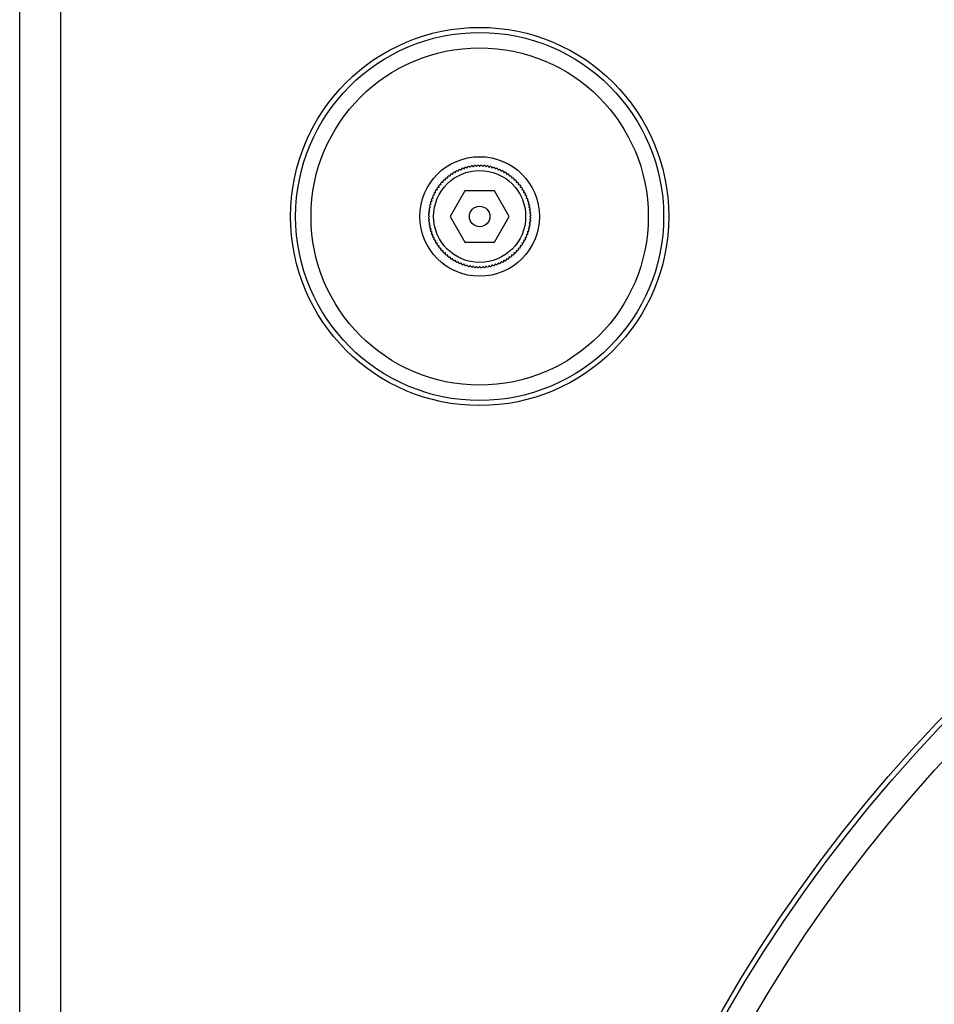
# Model space of a CAD drawing. Units: inches. Extents: x 0.6 to 67.5, y 0.3 to 43.3.
# Drawn here: x 15.7 to 19.2, y 11.7 to 15.5 of the extents above; entities that cross this region are included whole.
import ezdxf

# ---------------------------------------------------------------- set-up
doc = ezdxf.new("R2010")
doc.units = ezdxf.units.IN
doc.header["$LTSCALE"] = 2
doc.header["$MEASUREMENT"] = 0

msp = doc.modelspace()

# ---------------------------------------------------------------- linework, layer by layer
at = {"color": 7, "linetype": 'Continuous', "lineweight": 25}
for p, q in [((15.6527, 2.1707), (15.6527, 15.5565)), ((15.8102, 15.5565), (15.8102, 2.1707)), ((17.3675, 14.8675), (17.3107, 14.7691)), ((17.4812, 14.8675), (17.3675, 14.8675)), ((17.538, 14.7691), (17.4812, 14.8675)), ((17.3107, 14.7691), (17.3675, 14.6707)), ((17.4812, 14.6707), (17.538, 14.7691)), ((17.3675, 14.6707), (17.4812, 14.6707))]:
    msp.add_line(p, q, dxfattribs=at)
for centre, radius in [((17.4244, 14.7691), 0.7283), ((17.4244, 14.7691), 0.7087), ((17.4244, 14.7691), 0.6496), ((17.4244, 14.7691), 0.2303), ((17.4244, 14.7691), 0.1772), ((17.4244, 14.7691), 0.0394), ((23.3299, 8.8636), 5.7283), ((23.3299, 8.8636), 5.7087), ((23.3299, 8.8636), 5.6105), ((23.3299, 8.8636), 4.7985), ((23.3299, 8.8636), 4.7638), ((23.3299, 8.8636), 4.7441), ((23.3299, 8.8636), 4.4681), ((23.3299, 8.8636), 4.3878)]:
    msp.add_circle(centre, radius, dxfattribs=at)
for start, end in [(116.3348, 117.6652), (112.7348, 114.0652), (109.1348, 110.4652), (105.5348, 106.8652), (101.9348, 103.2652), (98.3348, 99.6652), (94.7348, 96.0652), (91.1348, 92.4652), (87.5348, 88.8652), (83.9348, 85.2652), (80.3348, 81.6652), (76.7348, 78.0652), (73.1348, 74.4652), (69.5348, 70.8652), (65.9348, 67.2652), (62.3348, 63.6652), (134.3348, 135.6652), (130.7348, 132.0652), (127.1348, 128.4652), (123.5348, 124.8652), (119.9348, 121.2652), (58.7348, 60.0652), (55.1348, 56.4652), (51.5348, 52.8652), (47.9348, 49.2652), (44.3348, 45.6652), (148.7348, 150.0652), (145.1348, 146.4652), (141.5348, 142.8652), (137.9348, 139.2652), (40.7348, 42.0652), (37.1348, 38.4652), (33.5348, 34.8652), (29.9348, 31.2652), (159.5348, 160.8652), (155.9348, 157.2652), (152.3348, 153.6652), (26.3348, 27.6652), (22.7348, 24.0652), (19.1348, 20.4652), (173.9348, 175.2652), (170.3348, 171.6652), (166.7348, 168.0652), (163.1348, 164.4652), (15.5348, 16.8652), (11.9348, 13.2652), (8.3348, 9.6652), (4.7348, 6.0652), (177.5348, 178.8652), (181.1348, 182.4652), (184.7348, 186.0652), (353.9348, 355.2652), (1.1348, 2.4652), (357.5348, 358.8652), (188.3348, 189.6652), (191.9348, 193.2652), (195.5348, 196.8652), (343.1348, 344.4652), (346.7348, 348.0652), (350.3348, 351.6652), (199.1348, 200.4652), (202.7348, 204.0652), (206.3348, 207.6652), (332.3348, 333.6652), (335.9348, 337.2652), (339.5348, 340.8652), (209.9348, 211.2652), (213.5348, 214.8652), (217.1348, 218.4652), (220.7348, 222.0652), (317.9348, 319.2652), (321.5348, 322.8652), (325.1348, 326.4652), (328.7348, 330.0652), (224.3348, 225.6652), (227.9348, 229.2652), (231.5348, 232.8652), (235.1348, 236.4652), (238.7348, 240.0652), (299.9348, 301.2652), (303.5348, 304.8652), (307.1348, 308.4652), (310.7348, 312.0652), (314.3348, 315.6652), (242.3348, 243.6652), (245.9348, 247.2652), (249.5348, 250.8652), (253.1348, 254.4652), (256.7348, 258.0652), (260.3348, 261.6652), (263.9348, 265.2652), (267.5348, 268.8652), (271.1348, 272.4652), (274.7348, 276.0652), (278.3348, 279.6652), (281.9348, 283.2652), (285.5348, 286.8652), (289.1348, 290.4652), (292.7348, 294.0652), (296.3348, 297.6652)]:
    msp.add_arc((17.4244, 14.7691), 0.1969, start, end, dxfattribs=at)
for points, knots in [([(17.3314, 14.9382), (17.3318, 14.9394), (17.3325, 14.9419), (17.3329, 14.9433), (17.333, 14.9434), (17.333, 14.9434)], [0, 0, 0, 0, 0.432902, 0.86953, 1, 1, 1, 1]), ([(17.337, 14.9455), (17.3372, 14.9455), (17.3376, 14.9453), (17.3398, 14.9445), (17.3416, 14.9439), (17.3422, 14.9437)], [0, 0, 0, 0, 0.393187, 0.78537, 1, 1, 1, 1]), ([(17.3422, 14.9437), (17.3427, 14.9449), (17.3435, 14.9473), (17.344, 14.9487), (17.3441, 14.9488), (17.3441, 14.9488)], [0, 0, 0, 0, 0.432888, 0.86952, 1, 1, 1, 1]), ([(17.3483, 14.9507), (17.3485, 14.9506), (17.3488, 14.9504), (17.351, 14.9495), (17.3527, 14.9487), (17.3533, 14.9485)], [0, 0, 0, 0, 0.393187, 0.78537, 1, 1, 1, 1]), ([(17.3533, 14.9485), (17.3539, 14.9497), (17.3549, 14.9521), (17.3555, 14.9534), (17.3555, 14.9535), (17.3555, 14.9535)], [0, 0, 0, 0, 0.432871, 0.869508, 1, 1, 1, 1]), ([(17.3598, 14.9551), (17.36, 14.955), (17.3604, 14.9548), (17.3625, 14.9537), (17.3641, 14.9529), (17.3647, 14.9526)], [0, 0, 0, 0, 0.3931869, 0.7853698, 1, 1, 1, 1]), ([(17.3647, 14.9526), (17.3653, 14.9537), (17.3665, 14.9561), (17.3672, 14.9574), (17.3672, 14.9575), (17.3672, 14.9575)], [0, 0, 0, 0, 0.4328508, 0.869493, 1, 1, 1, 1]), ([(17.3716, 14.9588), (17.3718, 14.9587), (17.3721, 14.9585), (17.3742, 14.9573), (17.3758, 14.9563), (17.3764, 14.956)], [0, 0, 0, 0, 0.393187, 0.78537, 1, 1, 1, 1]), ([(17.3764, 14.956), (17.377, 14.9571), (17.3784, 14.9593), (17.3791, 14.9606), (17.3792, 14.9607), (17.3792, 14.9607)], [0, 0, 0, 0, 0.432826, 0.869475, 1, 1, 1, 1]), ([(17.3836, 14.9617), (17.3838, 14.9616), (17.3841, 14.9614), (17.3861, 14.96), (17.3877, 14.959), (17.3882, 14.9586)], [0, 0, 0, 0, 0.393187, 0.78537, 1, 1, 1, 1]), ([(17.3882, 14.9586), (17.3889, 14.9597), (17.3904, 14.9618), (17.3912, 14.9631), (17.3913, 14.9631), (17.3913, 14.9632)], [0, 0, 0, 0, 0.432796, 0.869453, 1, 1, 1, 1]), ([(17.3958, 14.9639), (17.396, 14.9638), (17.3963, 14.9635), (17.3982, 14.9621), (17.3997, 14.9609), (17.4002, 14.9605)], [0, 0, 0, 0, 0.393187, 0.78537, 1, 1, 1, 1]), ([(17.4002, 14.9605), (17.401, 14.9615), (17.4026, 14.9636), (17.4035, 14.9648), (17.4035, 14.9648), (17.4036, 14.9649)], [0, 0, 0, 0, 0.43276, 0.869428, 1, 1, 1, 1]), ([(17.4081, 14.9653), (17.4083, 14.9652), (17.4085, 14.9649), (17.4103, 14.9633), (17.4117, 14.9621), (17.4122, 14.9616)], [0, 0, 0, 0, 0.393187, 0.78537, 1, 1, 1, 1]), ([(17.4122, 14.9616), (17.4131, 14.9626), (17.4148, 14.9646), (17.4158, 14.9657), (17.4159, 14.9658), (17.4159, 14.9658)], [0, 0, 0, 0, 0.432718, 0.869397, 1, 1, 1, 1]), ([(17.4205, 14.9659), (17.4206, 14.9658), (17.4209, 14.9655), (17.4226, 14.9638), (17.4239, 14.9625), (17.4244, 14.962)], [0, 0, 0, 0, 0.393187, 0.78537, 1, 1, 1, 1]), ([(17.4244, 14.962), (17.4253, 14.9629), (17.4271, 14.9648), (17.4282, 14.9658), (17.4282, 14.9659), (17.4283, 14.9659)], [0, 0, 0, 0, 0.432667, 0.86936, 1, 1, 1, 1]), ([(17.4328, 14.9658), (17.433, 14.9656), (17.4332, 14.9653), (17.4348, 14.9635), (17.436, 14.9621), (17.4365, 14.9616)], [0, 0, 0, 0, 0.393187, 0.78537, 1, 1, 1, 1]), ([(17.4365, 14.9616), (17.4374, 14.9625), (17.4394, 14.9642), (17.4405, 14.9652), (17.4406, 14.9653), (17.4406, 14.9653)], [0, 0, 0, 0, 0.432718, 0.869397, 1, 1, 1, 1]), ([(17.4452, 14.9649), (17.4453, 14.9647), (17.4455, 14.9644), (17.447, 14.9625), (17.4481, 14.961), (17.4485, 14.9605)], [0, 0, 0, 0, 0.393187, 0.78537, 1, 1, 1, 1]), ([(17.4485, 14.9605), (17.4496, 14.9613), (17.4516, 14.9629), (17.4528, 14.9638), (17.4529, 14.9639), (17.4529, 14.9639)], [0, 0, 0, 0, 0.4327605, 0.8694277, 1, 1, 1, 1]), ([(17.4574, 14.9632), (17.4575, 14.963), (17.4577, 14.9627), (17.4591, 14.9607), (17.4601, 14.9592), (17.4605, 14.9586)], [0, 0, 0, 0, 0.393187, 0.78537, 1, 1, 1, 1]), ([(17.4605, 14.9586), (17.4616, 14.9593), (17.4637, 14.9608), (17.465, 14.9616), (17.465, 14.9617), (17.4651, 14.9617)], [0, 0, 0, 0, 0.4327961, 0.8694534, 1, 1, 1, 1]), ([(17.4695, 14.9607), (17.4696, 14.9605), (17.4698, 14.9602), (17.471, 14.9582), (17.472, 14.9565), (17.4723, 14.956)], [0, 0, 0, 0, 0.393187, 0.78537, 1, 1, 1, 1]), ([(17.4723, 14.956), (17.4735, 14.9566), (17.4757, 14.9579), (17.477, 14.9587), (17.4771, 14.9588), (17.4771, 14.9588)], [0, 0, 0, 0, 0.432826, 0.869475, 1, 1, 1, 1]), ([(17.4815, 14.9575), (17.4816, 14.9573), (17.4817, 14.957), (17.4828, 14.9548), (17.4837, 14.9532), (17.484, 14.9526)], [0, 0, 0, 0, 0.393187, 0.78537, 1, 1, 1, 1]), ([(17.484, 14.9526), (17.4851, 14.9532), (17.4875, 14.9544), (17.4888, 14.955), (17.4889, 14.9551), (17.4889, 14.9551)], [0, 0, 0, 0, 0.432851, 0.869493, 1, 1, 1, 1]), ([(17.4932, 14.9535), (17.4933, 14.9533), (17.4934, 14.953), (17.4944, 14.9508), (17.4951, 14.9491), (17.4954, 14.9485)], [0, 0, 0, 0, 0.393187, 0.78537, 1, 1, 1, 1]), ([(17.4954, 14.9485), (17.4966, 14.949), (17.499, 14.95), (17.5003, 14.9506), (17.5004, 14.9506), (17.5004, 14.9507)], [0, 0, 0, 0, 0.432871, 0.869508, 1, 1, 1, 1]), ([(17.5046, 14.9488), (17.5047, 14.9487), (17.5048, 14.9483), (17.5056, 14.9461), (17.5063, 14.9443), (17.5065, 14.9437)], [0, 0, 0, 0, 0.393187, 0.78537, 1, 1, 1, 1]), ([(17.5065, 14.9437), (17.5077, 14.9441), (17.5102, 14.945), (17.5116, 14.9455), (17.5117, 14.9455), (17.5117, 14.9455)], [0, 0, 0, 0, 0.432888, 0.86952, 1, 1, 1, 1]), ([(17.5158, 14.9434), (17.5158, 14.9433), (17.5159, 14.9429), (17.5166, 14.9406), (17.5171, 14.9388), (17.5173, 14.9382)], [0, 0, 0, 0, 0.393187, 0.78537, 1, 1, 1, 1]), ([(17.2837, 14.9012), (17.2837, 14.9025), (17.2836, 14.9051), (17.2836, 14.9066), (17.2836, 14.9066), (17.2836, 14.9067)], [0, 0, 0, 0, 0.432928, 0.869548, 1, 1, 1, 1]), ([(17.2868, 14.9099), (17.287, 14.9099), (17.2874, 14.9099), (17.2897, 14.9098), (17.2916, 14.9098), (17.2923, 14.9097)], [0, 0, 0, 0, 0.393187, 0.78537, 1, 1, 1, 1]), ([(17.2923, 14.9097), (17.2923, 14.911), (17.2924, 14.9136), (17.2925, 14.9151), (17.2925, 14.9152), (17.2925, 14.9152)], [0, 0, 0, 0, 0.432928, 0.869548, 1, 1, 1, 1]), ([(17.2959, 14.9183), (17.2961, 14.9182), (17.2965, 14.9182), (17.2988, 14.918), (17.3007, 14.9178), (17.3014, 14.9177)], [0, 0, 0, 0, 0.393187, 0.78537, 1, 1, 1, 1]), ([(17.3014, 14.9177), (17.3015, 14.919), (17.3018, 14.9216), (17.3019, 14.9231), (17.3019, 14.9232), (17.3019, 14.9232)], [0, 0, 0, 0, 0.432925, 0.869547, 1, 1, 1, 1]), ([(17.3055, 14.926), (17.3057, 14.926), (17.3061, 14.9259), (17.3084, 14.9256), (17.3103, 14.9253), (17.311, 14.9252)], [0, 0, 0, 0, 0.393187, 0.78537, 1, 1, 1, 1]), ([(17.311, 14.9252), (17.3112, 14.9265), (17.3116, 14.929), (17.3118, 14.9305), (17.3118, 14.9306), (17.3118, 14.9306)], [0, 0, 0, 0, 0.43292, 0.869543, 1, 1, 1, 1]), ([(17.3156, 14.9332), (17.3158, 14.9331), (17.3162, 14.9331), (17.3185, 14.9325), (17.3203, 14.9321), (17.321, 14.932)], [0, 0, 0, 0, 0.393187, 0.78537, 1, 1, 1, 1]), ([(17.321, 14.932), (17.3213, 14.9333), (17.3218, 14.9358), (17.3222, 14.9372), (17.3222, 14.9373), (17.3222, 14.9374)], [0, 0, 0, 0, 0.432912, 0.869537, 1, 1, 1, 1]), ([(17.3261, 14.9397), (17.3263, 14.9396), (17.3267, 14.9395), (17.329, 14.9389), (17.3308, 14.9383), (17.3314, 14.9382)], [0, 0, 0, 0, 0.393187, 0.78537, 1, 1, 1, 1]), ([(17.5173, 14.9382), (17.5185, 14.9385), (17.5211, 14.9392), (17.5225, 14.9397), (17.5226, 14.9397), (17.5226, 14.9397)], [0, 0, 0, 0, 0.4329019, 0.8695299, 1, 1, 1, 1]), ([(17.5265, 14.9374), (17.5266, 14.9372), (17.5266, 14.9368), (17.5272, 14.9345), (17.5276, 14.9326), (17.5277, 14.932)], [0, 0, 0, 0, 0.3931869, 0.7853698, 1, 1, 1, 1]), ([(17.5277, 14.932), (17.529, 14.9323), (17.5315, 14.9328), (17.533, 14.9332), (17.5331, 14.9332), (17.5331, 14.9332)], [0, 0, 0, 0, 0.432912, 0.869537, 1, 1, 1, 1]), ([(17.5369, 14.9306), (17.5369, 14.9304), (17.537, 14.93), (17.5373, 14.9277), (17.5376, 14.9258), (17.5377, 14.9252)], [0, 0, 0, 0, 0.393187, 0.78537, 1, 1, 1, 1]), ([(17.5377, 14.9252), (17.539, 14.9254), (17.5416, 14.9258), (17.5431, 14.926), (17.5432, 14.926), (17.5432, 14.926)], [0, 0, 0, 0, 0.43292, 0.869543, 1, 1, 1, 1]), ([(17.5468, 14.9232), (17.5468, 14.923), (17.5469, 14.9226), (17.5471, 14.9203), (17.5473, 14.9184), (17.5473, 14.9177)], [0, 0, 0, 0, 0.393187, 0.78537, 1, 1, 1, 1]), ([(17.5473, 14.9177), (17.5486, 14.9179), (17.5512, 14.9181), (17.5527, 14.9183), (17.5528, 14.9183), (17.5528, 14.9183)], [0, 0, 0, 0, 0.432925, 0.869547, 1, 1, 1, 1]), ([(17.5562, 14.9152), (17.5562, 14.915), (17.5563, 14.9147), (17.5563, 14.9123), (17.5564, 14.9104), (17.5564, 14.9097)], [0, 0, 0, 0, 0.393187, 0.78537, 1, 1, 1, 1]), ([(17.5564, 14.9097), (17.5577, 14.9098), (17.5603, 14.9099), (17.5618, 14.9099), (17.5619, 14.9099), (17.5619, 14.9099)], [0, 0, 0, 0, 0.4329277, 0.8695485, 1, 1, 1, 1]), ([(17.5652, 14.9067), (17.5652, 14.9065), (17.5651, 14.9061), (17.5651, 14.9037), (17.565, 14.9018), (17.565, 14.9012)], [0, 0, 0, 0, 0.393187, 0.78537, 1, 1, 1, 1]), ([(17.2553, 14.862), (17.2549, 14.8633), (17.2542, 14.8658), (17.2538, 14.8672), (17.2538, 14.8673), (17.2538, 14.8673)], [0, 0, 0, 0, 0.4329019, 0.8695299, 1, 1, 1, 1]), ([(17.2561, 14.8713), (17.2563, 14.8713), (17.2567, 14.8714), (17.259, 14.8719), (17.2608, 14.8723), (17.2615, 14.8725)], [0, 0, 0, 0, 0.393187, 0.78537, 1, 1, 1, 1]), ([(17.2615, 14.8725), (17.2612, 14.8737), (17.2606, 14.8763), (17.2603, 14.8777), (17.2603, 14.8778), (17.2603, 14.8779)], [0, 0, 0, 0, 0.432912, 0.869537, 1, 1, 1, 1]), ([(17.2628, 14.8816), (17.263, 14.8817), (17.2634, 14.8817), (17.2658, 14.8821), (17.2676, 14.8824), (17.2683, 14.8825)], [0, 0, 0, 0, 0.393187, 0.78537, 1, 1, 1, 1]), ([(17.2683, 14.8825), (17.2681, 14.8838), (17.2677, 14.8864), (17.2674, 14.8878), (17.2674, 14.8879), (17.2674, 14.8879)], [0, 0, 0, 0, 0.43292, 0.869543, 1, 1, 1, 1]), ([(17.2702, 14.8916), (17.2704, 14.8916), (17.2708, 14.8916), (17.2732, 14.8918), (17.2751, 14.892), (17.2757, 14.8921)], [0, 0, 0, 0, 0.3931869, 0.7853698, 1, 1, 1, 1]), ([(17.2757, 14.8921), (17.2756, 14.8934), (17.2753, 14.896), (17.2752, 14.8974), (17.2752, 14.8975), (17.2752, 14.8976)], [0, 0, 0, 0, 0.4329252, 0.8695467, 1, 1, 1, 1]), ([(17.2782, 14.901), (17.2784, 14.901), (17.2788, 14.901), (17.2812, 14.9011), (17.2831, 14.9011), (17.2837, 14.9012)], [0, 0, 0, 0, 0.393187, 0.78537, 1, 1, 1, 1]), ([(17.565, 14.9012), (17.5663, 14.9011), (17.5689, 14.901), (17.5704, 14.901), (17.5705, 14.901), (17.5705, 14.901)], [0, 0, 0, 0, 0.432928, 0.869548, 1, 1, 1, 1]), ([(17.5735, 14.8976), (17.5735, 14.8974), (17.5735, 14.897), (17.5732, 14.8946), (17.5731, 14.8927), (17.573, 14.8921)], [0, 0, 0, 0, 0.3931869, 0.7853698, 1, 1, 1, 1]), ([(17.573, 14.8921), (17.5743, 14.8919), (17.5769, 14.8917), (17.5784, 14.8916), (17.5785, 14.8916), (17.5785, 14.8916)], [0, 0, 0, 0, 0.432925, 0.869547, 1, 1, 1, 1]), ([(17.5813, 14.8879), (17.5813, 14.8877), (17.5812, 14.8874), (17.5808, 14.885), (17.5805, 14.8832), (17.5804, 14.8825)], [0, 0, 0, 0, 0.393187, 0.78537, 1, 1, 1, 1]), ([(17.5804, 14.8825), (17.5817, 14.8823), (17.5843, 14.8819), (17.5858, 14.8817), (17.5858, 14.8816), (17.5859, 14.8816)], [0, 0, 0, 0, 0.43292, 0.869543, 1, 1, 1, 1]), ([(17.5884, 14.8779), (17.5884, 14.8777), (17.5883, 14.8773), (17.5878, 14.875), (17.5874, 14.8731), (17.5872, 14.8725)], [0, 0, 0, 0, 0.393187, 0.78537, 1, 1, 1, 1]), ([(17.5872, 14.8725), (17.5885, 14.8722), (17.5911, 14.8716), (17.5925, 14.8713), (17.5926, 14.8713), (17.5926, 14.8713)], [0, 0, 0, 0, 0.432912, 0.869537, 1, 1, 1, 1]), ([(17.5949, 14.8673), (17.5949, 14.8671), (17.5948, 14.8668), (17.5941, 14.8645), (17.5936, 14.8627), (17.5934, 14.862)], [0, 0, 0, 0, 0.393187, 0.78537, 1, 1, 1, 1]), ([(17.236, 14.8262), (17.2361, 14.8263), (17.2365, 14.8265), (17.2386, 14.8276), (17.2403, 14.8284), (17.2409, 14.8287)], [0, 0, 0, 0, 0.3931869, 0.7853698, 1, 1, 1, 1]), ([(17.2409, 14.8287), (17.2403, 14.8299), (17.2391, 14.8322), (17.2384, 14.8335), (17.2384, 14.8336), (17.2384, 14.8336)], [0, 0, 0, 0, 0.432851, 0.869493, 1, 1, 1, 1]), ([(17.2399, 14.8379), (17.2401, 14.838), (17.2405, 14.8382), (17.2426, 14.8391), (17.2444, 14.8399), (17.245, 14.8401)], [0, 0, 0, 0, 0.393187, 0.78537, 1, 1, 1, 1]), ([(17.245, 14.8401), (17.2445, 14.8413), (17.2434, 14.8437), (17.2428, 14.8451), (17.2428, 14.8452), (17.2428, 14.8452)], [0, 0, 0, 0, 0.4328715, 0.8695079, 1, 1, 1, 1]), ([(17.2446, 14.8494), (17.2448, 14.8494), (17.2452, 14.8496), (17.2474, 14.8504), (17.2492, 14.851), (17.2498, 14.8512)], [0, 0, 0, 0, 0.393187, 0.78537, 1, 1, 1, 1]), ([(17.2498, 14.8512), (17.2494, 14.8525), (17.2485, 14.8549), (17.248, 14.8563), (17.2479, 14.8564), (17.2479, 14.8564)], [0, 0, 0, 0, 0.432888, 0.86952, 1, 1, 1, 1]), ([(17.25, 14.8605), (17.2502, 14.8606), (17.2506, 14.8607), (17.2529, 14.8613), (17.2547, 14.8619), (17.2553, 14.862)], [0, 0, 0, 0, 0.393187, 0.78537, 1, 1, 1, 1]), ([(17.5934, 14.862), (17.5947, 14.8617), (17.5972, 14.8609), (17.5986, 14.8605), (17.5987, 14.8605), (17.5987, 14.8605)], [0, 0, 0, 0, 0.432902, 0.86953, 1, 1, 1, 1]), ([(17.6008, 14.8564), (17.6007, 14.8562), (17.6006, 14.8559), (17.5998, 14.8536), (17.5991, 14.8519), (17.5989, 14.8512)], [0, 0, 0, 0, 0.393187, 0.78537, 1, 1, 1, 1]), ([(17.5989, 14.8512), (17.6001, 14.8508), (17.6026, 14.8499), (17.604, 14.8494), (17.6041, 14.8494), (17.6041, 14.8494)], [0, 0, 0, 0, 0.432888, 0.86952, 1, 1, 1, 1]), ([(17.6059, 14.8452), (17.6058, 14.845), (17.6057, 14.8446), (17.6047, 14.8425), (17.604, 14.8407), (17.6037, 14.8401)], [0, 0, 0, 0, 0.3931869, 0.7853698, 1, 1, 1, 1]), ([(17.6037, 14.8401), (17.6049, 14.8396), (17.6073, 14.8386), (17.6087, 14.838), (17.6088, 14.8379), (17.6088, 14.8379)], [0, 0, 0, 0, 0.432871, 0.869508, 1, 1, 1, 1]), ([(17.6103, 14.8336), (17.6102, 14.8335), (17.6101, 14.8331), (17.609, 14.831), (17.6081, 14.8293), (17.6078, 14.8287)], [0, 0, 0, 0, 0.393187, 0.78537, 1, 1, 1, 1]), ([(17.6078, 14.8287), (17.609, 14.8281), (17.6113, 14.8269), (17.6126, 14.8263), (17.6127, 14.8262), (17.6127, 14.8262)], [0, 0, 0, 0, 0.4328508, 0.869493, 1, 1, 1, 1]), ([(17.2286, 14.7899), (17.2288, 14.79), (17.2291, 14.7903), (17.2309, 14.7917), (17.2324, 14.7929), (17.233, 14.7933)], [0, 0, 0, 0, 0.3931869, 0.7853698, 1, 1, 1, 1]), ([(17.233, 14.7933), (17.2322, 14.7943), (17.2306, 14.7964), (17.2297, 14.7975), (17.2296, 14.7976), (17.2296, 14.7976)], [0, 0, 0, 0, 0.43276, 0.869428, 1, 1, 1, 1]), ([(17.2303, 14.8022), (17.2305, 14.8023), (17.2308, 14.8025), (17.2328, 14.8038), (17.2343, 14.8049), (17.2349, 14.8053)], [0, 0, 0, 0, 0.393187, 0.78537, 1, 1, 1, 1]), ([(17.2349, 14.8053), (17.2341, 14.8063), (17.2327, 14.8085), (17.2318, 14.8097), (17.2318, 14.8098), (17.2318, 14.8098)], [0, 0, 0, 0, 0.432796, 0.869453, 1, 1, 1, 1]), ([(17.2328, 14.8143), (17.2329, 14.8144), (17.2333, 14.8146), (17.2353, 14.8158), (17.2369, 14.8167), (17.2375, 14.8171)], [0, 0, 0, 0, 0.3931869, 0.7853698, 1, 1, 1, 1]), ([(17.2375, 14.8171), (17.2368, 14.8182), (17.2355, 14.8204), (17.2348, 14.8217), (17.2347, 14.8218), (17.2347, 14.8218)], [0, 0, 0, 0, 0.432826, 0.869475, 1, 1, 1, 1]), ([(17.614, 14.8218), (17.6139, 14.8217), (17.6137, 14.8213), (17.6125, 14.8193), (17.6115, 14.8177), (17.6112, 14.8171)], [0, 0, 0, 0, 0.393187, 0.78537, 1, 1, 1, 1]), ([(17.6112, 14.8171), (17.6123, 14.8164), (17.6146, 14.8151), (17.6159, 14.8143), (17.6159, 14.8143), (17.616, 14.8143)], [0, 0, 0, 0, 0.432826, 0.869475, 1, 1, 1, 1]), ([(17.617, 14.8098), (17.6168, 14.8096), (17.6166, 14.8093), (17.6153, 14.8074), (17.6142, 14.8058), (17.6139, 14.8053)], [0, 0, 0, 0, 0.393187, 0.78537, 1, 1, 1, 1]), ([(17.6139, 14.8053), (17.6149, 14.8045), (17.6171, 14.8031), (17.6183, 14.8022), (17.6184, 14.8022), (17.6184, 14.8022)], [0, 0, 0, 0, 0.432796, 0.869453, 1, 1, 1, 1]), ([(17.6191, 14.7976), (17.619, 14.7975), (17.6188, 14.7972), (17.6173, 14.7953), (17.6162, 14.7938), (17.6157, 14.7933)], [0, 0, 0, 0, 0.393187, 0.78537, 1, 1, 1, 1]), ([(17.6157, 14.7933), (17.6168, 14.7925), (17.6188, 14.7909), (17.62, 14.79), (17.6201, 14.7899), (17.6201, 14.7899)], [0, 0, 0, 0, 0.4327605, 0.8694277, 1, 1, 1, 1]), ([(17.2314, 14.7691), (17.2305, 14.77), (17.2287, 14.7719), (17.2276, 14.7729), (17.2276, 14.773), (17.2275, 14.773)], [0, 0, 0, 0, 0.4326668, 0.86936, 1, 1, 1, 1]), ([(17.2275, 14.7652), (17.2277, 14.7653), (17.228, 14.7656), (17.2296, 14.7673), (17.231, 14.7686), (17.2314, 14.7691)], [0, 0, 0, 0, 0.393187, 0.78537, 1, 1, 1, 1]), ([(17.2277, 14.7776), (17.2278, 14.7777), (17.2281, 14.778), (17.2299, 14.7795), (17.2313, 14.7808), (17.2318, 14.7812)], [0, 0, 0, 0, 0.3931869, 0.7853698, 1, 1, 1, 1]), ([(17.2318, 14.757), (17.2308, 14.7579), (17.2289, 14.7596), (17.2278, 14.7606), (17.2277, 14.7606), (17.2277, 14.7606)], [0, 0, 0, 0, 0.4327179, 0.8693969, 1, 1, 1, 1]), ([(17.2318, 14.7812), (17.231, 14.7822), (17.2292, 14.7842), (17.2283, 14.7853), (17.2282, 14.7853), (17.2282, 14.7854)], [0, 0, 0, 0, 0.432718, 0.869397, 1, 1, 1, 1]), ([(17.2282, 14.7529), (17.2283, 14.753), (17.2286, 14.7533), (17.2301, 14.7551), (17.2314, 14.7565), (17.2318, 14.757)], [0, 0, 0, 0, 0.393187, 0.78537, 1, 1, 1, 1]), ([(17.6205, 14.7854), (17.6204, 14.7852), (17.6201, 14.7849), (17.6186, 14.7831), (17.6173, 14.7817), (17.6169, 14.7812)], [0, 0, 0, 0, 0.393187, 0.78537, 1, 1, 1, 1]), ([(17.6169, 14.7812), (17.6179, 14.7804), (17.6198, 14.7786), (17.6209, 14.7777), (17.621, 14.7776), (17.621, 14.7776)], [0, 0, 0, 0, 0.432718, 0.869397, 1, 1, 1, 1]), ([(17.621, 14.7606), (17.6209, 14.7605), (17.6206, 14.7602), (17.6188, 14.7587), (17.6174, 14.7574), (17.6169, 14.757)], [0, 0, 0, 0, 0.393187, 0.78537, 1, 1, 1, 1]), ([(17.6169, 14.757), (17.6177, 14.756), (17.6195, 14.7541), (17.6205, 14.7529), (17.6205, 14.7529), (17.6205, 14.7529)], [0, 0, 0, 0, 0.432718, 0.869397, 1, 1, 1, 1]), ([(17.6212, 14.773), (17.621, 14.7729), (17.6208, 14.7726), (17.6191, 14.7709), (17.6177, 14.7696), (17.6173, 14.7691)], [0, 0, 0, 0, 0.393187, 0.78537, 1, 1, 1, 1]), ([(17.6173, 14.7691), (17.6182, 14.7682), (17.62, 14.7663), (17.6211, 14.7653), (17.6212, 14.7652), (17.6212, 14.7652)], [0, 0, 0, 0, 0.4326668, 0.86936, 1, 1, 1, 1]), ([(17.233, 14.7449), (17.2319, 14.7457), (17.2299, 14.7473), (17.2287, 14.7482), (17.2286, 14.7483), (17.2286, 14.7483)], [0, 0, 0, 0, 0.43276, 0.869428, 1, 1, 1, 1]), ([(17.2296, 14.7406), (17.2297, 14.7407), (17.2299, 14.741), (17.2314, 14.7429), (17.2326, 14.7444), (17.233, 14.7449)], [0, 0, 0, 0, 0.393187, 0.78537, 1, 1, 1, 1]), ([(17.2349, 14.733), (17.2338, 14.7337), (17.2316, 14.7352), (17.2304, 14.736), (17.2303, 14.736), (17.2303, 14.7361)], [0, 0, 0, 0, 0.432796, 0.869453, 1, 1, 1, 1]), ([(17.2318, 14.7284), (17.2319, 14.7286), (17.2321, 14.7289), (17.2334, 14.7308), (17.2345, 14.7324), (17.2349, 14.733)], [0, 0, 0, 0, 0.393187, 0.78537, 1, 1, 1, 1]), ([(17.2375, 14.7211), (17.2364, 14.7218), (17.2341, 14.7231), (17.2329, 14.7239), (17.2328, 14.7239), (17.2328, 14.7239)], [0, 0, 0, 0, 0.432826, 0.869475, 1, 1, 1, 1]), ([(17.2347, 14.7164), (17.2348, 14.7166), (17.235, 14.7169), (17.2362, 14.7189), (17.2372, 14.7206), (17.2375, 14.7211)], [0, 0, 0, 0, 0.3931869, 0.7853698, 1, 1, 1, 1]), ([(17.616, 14.7239), (17.6158, 14.7238), (17.6154, 14.7236), (17.6134, 14.7224), (17.6118, 14.7215), (17.6112, 14.7211)], [0, 0, 0, 0, 0.393187, 0.78537, 1, 1, 1, 1]), ([(17.6112, 14.7211), (17.6119, 14.72), (17.6132, 14.7178), (17.614, 14.7165), (17.614, 14.7164), (17.614, 14.7164)], [0, 0, 0, 0, 0.432826, 0.869475, 1, 1, 1, 1]), ([(17.6184, 14.7361), (17.6183, 14.7359), (17.6179, 14.7357), (17.616, 14.7344), (17.6144, 14.7333), (17.6139, 14.733)], [0, 0, 0, 0, 0.3931869, 0.7853698, 1, 1, 1, 1]), ([(17.6139, 14.733), (17.6146, 14.7319), (17.6161, 14.7297), (17.6169, 14.7285), (17.6169, 14.7284), (17.617, 14.7284)], [0, 0, 0, 0, 0.432796, 0.869453, 1, 1, 1, 1]), ([(17.6201, 14.7483), (17.6199, 14.7482), (17.6196, 14.7479), (17.6178, 14.7465), (17.6163, 14.7453), (17.6157, 14.7449)], [0, 0, 0, 0, 0.393187, 0.78537, 1, 1, 1, 1]), ([(17.6157, 14.7449), (17.6165, 14.7439), (17.6181, 14.7418), (17.6191, 14.7407), (17.6191, 14.7406), (17.6191, 14.7406)], [0, 0, 0, 0, 0.43276, 0.869428, 1, 1, 1, 1]), ([(17.2409, 14.7095), (17.2397, 14.7101), (17.2374, 14.7113), (17.2361, 14.7119), (17.236, 14.712), (17.236, 14.712)], [0, 0, 0, 0, 0.4328508, 0.869493, 1, 1, 1, 1]), ([(17.2384, 14.7046), (17.2385, 14.7048), (17.2386, 14.7051), (17.2397, 14.7072), (17.2406, 14.7089), (17.2409, 14.7095)], [0, 0, 0, 0, 0.393187, 0.78537, 1, 1, 1, 1]), ([(17.245, 14.6981), (17.2438, 14.6986), (17.2414, 14.6996), (17.24, 14.7002), (17.24, 14.7003), (17.2399, 14.7003)], [0, 0, 0, 0, 0.432871, 0.869508, 1, 1, 1, 1]), ([(17.2428, 14.693), (17.2429, 14.6932), (17.243, 14.6936), (17.244, 14.6957), (17.2447, 14.6975), (17.245, 14.6981)], [0, 0, 0, 0, 0.393187, 0.78537, 1, 1, 1, 1]), ([(17.2498, 14.687), (17.2486, 14.6874), (17.2461, 14.6883), (17.2447, 14.6888), (17.2446, 14.6888), (17.2446, 14.6888)], [0, 0, 0, 0, 0.432888, 0.86952, 1, 1, 1, 1]), ([(17.2479, 14.6818), (17.248, 14.682), (17.2481, 14.6823), (17.2489, 14.6846), (17.2496, 14.6863), (17.2498, 14.687)], [0, 0, 0, 0, 0.393187, 0.78537, 1, 1, 1, 1]), ([(17.2553, 14.6762), (17.2541, 14.6765), (17.2515, 14.6773), (17.2501, 14.6777), (17.25, 14.6777), (17.25, 14.6777)], [0, 0, 0, 0, 0.432902, 0.86953, 1, 1, 1, 1]), ([(17.2538, 14.6709), (17.2538, 14.6711), (17.2539, 14.6714), (17.2546, 14.6737), (17.2551, 14.6755), (17.2553, 14.6762)], [0, 0, 0, 0, 0.393187, 0.78537, 1, 1, 1, 1]), ([(17.5987, 14.6777), (17.5985, 14.6776), (17.5981, 14.6775), (17.5959, 14.6769), (17.594, 14.6764), (17.5934, 14.6762)], [0, 0, 0, 0, 0.393187, 0.78537, 1, 1, 1, 1]), ([(17.5934, 14.6762), (17.5938, 14.6749), (17.5945, 14.6724), (17.5949, 14.671), (17.5949, 14.6709), (17.5949, 14.6709)], [0, 0, 0, 0, 0.432902, 0.86953, 1, 1, 1, 1]), ([(17.6041, 14.6888), (17.6039, 14.6888), (17.6035, 14.6886), (17.6013, 14.6878), (17.5995, 14.6872), (17.5989, 14.687)], [0, 0, 0, 0, 0.393187, 0.78537, 1, 1, 1, 1]), ([(17.5989, 14.687), (17.5994, 14.6857), (17.6002, 14.6833), (17.6007, 14.6819), (17.6008, 14.6818), (17.6008, 14.6818)], [0, 0, 0, 0, 0.432888, 0.86952, 1, 1, 1, 1]), ([(17.6088, 14.7003), (17.6086, 14.7002), (17.6082, 14.7), (17.6061, 14.6991), (17.6043, 14.6984), (17.6037, 14.6981)], [0, 0, 0, 0, 0.393187, 0.78537, 1, 1, 1, 1]), ([(17.6037, 14.6981), (17.6042, 14.6969), (17.6053, 14.6945), (17.6059, 14.6931), (17.6059, 14.693), (17.6059, 14.693)], [0, 0, 0, 0, 0.432871, 0.869508, 1, 1, 1, 1]), ([(17.6127, 14.712), (17.6126, 14.7119), (17.6122, 14.7117), (17.6101, 14.7106), (17.6084, 14.7098), (17.6078, 14.7095)], [0, 0, 0, 0, 0.393187, 0.78537, 1, 1, 1, 1]), ([(17.6078, 14.7095), (17.6084, 14.7083), (17.6096, 14.706), (17.6103, 14.7047), (17.6103, 14.7046), (17.6103, 14.7046)], [0, 0, 0, 0, 0.432851, 0.869493, 1, 1, 1, 1]), ([(17.2615, 14.6657), (17.2602, 14.666), (17.2577, 14.6666), (17.2562, 14.6669), (17.2561, 14.6669), (17.2561, 14.6669)], [0, 0, 0, 0, 0.432912, 0.869537, 1, 1, 1, 1]), ([(17.2603, 14.6604), (17.2603, 14.6605), (17.2604, 14.6609), (17.2609, 14.6632), (17.2613, 14.6651), (17.2615, 14.6657)], [0, 0, 0, 0, 0.393187, 0.78537, 1, 1, 1, 1]), ([(17.2683, 14.6557), (17.267, 14.6559), (17.2644, 14.6563), (17.263, 14.6566), (17.2629, 14.6566), (17.2628, 14.6566)], [0, 0, 0, 0, 0.43292, 0.869543, 1, 1, 1, 1]), ([(17.2674, 14.6503), (17.2675, 14.6505), (17.2675, 14.6508), (17.2679, 14.6532), (17.2682, 14.6551), (17.2683, 14.6557)], [0, 0, 0, 0, 0.393187, 0.78537, 1, 1, 1, 1]), ([(17.2757, 14.6461), (17.2744, 14.6463), (17.2718, 14.6465), (17.2703, 14.6466), (17.2702, 14.6467), (17.2702, 14.6467)], [0, 0, 0, 0, 0.432925, 0.869547, 1, 1, 1, 1]), ([(17.2752, 14.6406), (17.2752, 14.6408), (17.2753, 14.6412), (17.2755, 14.6436), (17.2757, 14.6455), (17.2757, 14.6461)], [0, 0, 0, 0, 0.393187, 0.78537, 1, 1, 1, 1]), ([(17.5785, 14.6467), (17.5783, 14.6466), (17.5779, 14.6466), (17.5755, 14.6464), (17.5737, 14.6462), (17.573, 14.6461)], [0, 0, 0, 0, 0.393187, 0.78537, 1, 1, 1, 1]), ([(17.573, 14.6461), (17.5731, 14.6448), (17.5734, 14.6422), (17.5735, 14.6408), (17.5735, 14.6407), (17.5735, 14.6406)], [0, 0, 0, 0, 0.432925, 0.869547, 1, 1, 1, 1]), ([(17.5859, 14.6566), (17.5857, 14.6565), (17.5853, 14.6565), (17.5829, 14.6561), (17.5811, 14.6558), (17.5804, 14.6557)], [0, 0, 0, 0, 0.393187, 0.78537, 1, 1, 1, 1]), ([(17.5804, 14.6557), (17.5806, 14.6544), (17.581, 14.6518), (17.5813, 14.6504), (17.5813, 14.6503), (17.5813, 14.6503)], [0, 0, 0, 0, 0.43292, 0.869543, 1, 1, 1, 1]), ([(17.5926, 14.6669), (17.5924, 14.6669), (17.592, 14.6668), (17.5897, 14.6663), (17.5879, 14.6659), (17.5872, 14.6657)], [0, 0, 0, 0, 0.393187, 0.78537, 1, 1, 1, 1]), ([(17.5872, 14.6657), (17.5875, 14.6645), (17.5881, 14.6619), (17.5884, 14.6605), (17.5884, 14.6604), (17.5884, 14.6604)], [0, 0, 0, 0, 0.432912, 0.869537, 1, 1, 1, 1]), ([(17.2837, 14.637), (17.2824, 14.6371), (17.2798, 14.6372), (17.2783, 14.6372), (17.2782, 14.6372), (17.2782, 14.6372)], [0, 0, 0, 0, 0.432928, 0.869548, 1, 1, 1, 1]), ([(17.2836, 14.6315), (17.2836, 14.6317), (17.2836, 14.6321), (17.2836, 14.6345), (17.2837, 14.6364), (17.2837, 14.637)], [0, 0, 0, 0, 0.393187, 0.78537, 1, 1, 1, 1]), ([(17.2923, 14.6285), (17.291, 14.6284), (17.2884, 14.6284), (17.2869, 14.6283), (17.2868, 14.6283), (17.2868, 14.6283)], [0, 0, 0, 0, 0.432928, 0.869548, 1, 1, 1, 1]), ([(17.2925, 14.623), (17.2925, 14.6232), (17.2925, 14.6236), (17.2924, 14.6259), (17.2923, 14.6278), (17.2923, 14.6285)], [0, 0, 0, 0, 0.393187, 0.78537, 1, 1, 1, 1]), ([(17.3014, 14.6205), (17.3001, 14.6203), (17.2975, 14.6201), (17.296, 14.62), (17.2959, 14.6199), (17.2959, 14.6199)], [0, 0, 0, 0, 0.432925, 0.869547, 1, 1, 1, 1]), ([(17.3019, 14.615), (17.3019, 14.6152), (17.3019, 14.6156), (17.3016, 14.6179), (17.3015, 14.6198), (17.3014, 14.6205)], [0, 0, 0, 0, 0.393187, 0.78537, 1, 1, 1, 1]), ([(17.311, 14.613), (17.3097, 14.6128), (17.3071, 14.6124), (17.3056, 14.6122), (17.3055, 14.6122), (17.3055, 14.6122)], [0, 0, 0, 0, 0.43292, 0.869543, 1, 1, 1, 1]), ([(17.3118, 14.6076), (17.3118, 14.6078), (17.3117, 14.6082), (17.3114, 14.6105), (17.3111, 14.6124), (17.311, 14.613)], [0, 0, 0, 0, 0.393187, 0.78537, 1, 1, 1, 1]), ([(17.321, 14.6062), (17.3197, 14.6059), (17.3172, 14.6054), (17.3157, 14.605), (17.3156, 14.605), (17.3156, 14.605)], [0, 0, 0, 0, 0.432912, 0.869537, 1, 1, 1, 1]), ([(17.3222, 14.6008), (17.3221, 14.601), (17.3221, 14.6014), (17.3215, 14.6037), (17.3211, 14.6056), (17.321, 14.6062)], [0, 0, 0, 0, 0.3931869, 0.7853698, 1, 1, 1, 1]), ([(17.5277, 14.6062), (17.5274, 14.605), (17.5269, 14.6024), (17.5265, 14.601), (17.5265, 14.6009), (17.5265, 14.6008)], [0, 0, 0, 0, 0.432912, 0.869537, 1, 1, 1, 1]), ([(17.5331, 14.605), (17.5329, 14.6051), (17.5325, 14.6051), (17.5302, 14.6057), (17.5284, 14.6061), (17.5277, 14.6062)], [0, 0, 0, 0, 0.393187, 0.78537, 1, 1, 1, 1]), ([(17.5377, 14.613), (17.5375, 14.6117), (17.5371, 14.6092), (17.5369, 14.6077), (17.5369, 14.6076), (17.5369, 14.6076)], [0, 0, 0, 0, 0.43292, 0.869543, 1, 1, 1, 1]), ([(17.5432, 14.6122), (17.543, 14.6122), (17.5426, 14.6123), (17.5403, 14.6126), (17.5384, 14.6129), (17.5377, 14.613)], [0, 0, 0, 0, 0.393187, 0.78537, 1, 1, 1, 1]), ([(17.5473, 14.6205), (17.5472, 14.6192), (17.547, 14.6166), (17.5468, 14.6151), (17.5468, 14.615), (17.5468, 14.615)], [0, 0, 0, 0, 0.432925, 0.869547, 1, 1, 1, 1]), ([(17.5528, 14.6199), (17.5526, 14.62), (17.5522, 14.62), (17.5499, 14.6202), (17.548, 14.6204), (17.5473, 14.6205)], [0, 0, 0, 0, 0.393187, 0.78537, 1, 1, 1, 1]), ([(17.5564, 14.6285), (17.5564, 14.6272), (17.5563, 14.6246), (17.5562, 14.6231), (17.5562, 14.623), (17.5562, 14.623)], [0, 0, 0, 0, 0.432928, 0.869548, 1, 1, 1, 1]), ([(17.5619, 14.6283), (17.5617, 14.6283), (17.5613, 14.6283), (17.559, 14.6284), (17.5571, 14.6285), (17.5564, 14.6285)], [0, 0, 0, 0, 0.393187, 0.78537, 1, 1, 1, 1]), ([(17.5705, 14.6372), (17.5703, 14.6372), (17.5699, 14.6372), (17.5675, 14.6371), (17.5656, 14.6371), (17.565, 14.637)], [0, 0, 0, 0, 0.393187, 0.78537, 1, 1, 1, 1]), ([(17.565, 14.637), (17.565, 14.6357), (17.5651, 14.6331), (17.5652, 14.6317), (17.5652, 14.6316), (17.5652, 14.6315)], [0, 0, 0, 0, 0.432928, 0.869548, 1, 1, 1, 1]), ([(17.3314, 14.6001), (17.3302, 14.5997), (17.3277, 14.599), (17.3262, 14.5985), (17.3261, 14.5985), (17.3261, 14.5985)], [0, 0, 0, 0, 0.432902, 0.86953, 1, 1, 1, 1]), ([(17.333, 14.5948), (17.3329, 14.5949), (17.3328, 14.5953), (17.3321, 14.5976), (17.3316, 14.5994), (17.3314, 14.6001)], [0, 0, 0, 0, 0.393187, 0.78537, 1, 1, 1, 1]), ([(17.3422, 14.5945), (17.341, 14.5941), (17.3385, 14.5932), (17.3371, 14.5927), (17.3371, 14.5927), (17.337, 14.5927)], [0, 0, 0, 0, 0.432888, 0.86952, 1, 1, 1, 1]), ([(17.3441, 14.5894), (17.344, 14.5895), (17.3439, 14.5899), (17.3431, 14.5922), (17.3424, 14.5939), (17.3422, 14.5945)], [0, 0, 0, 0, 0.393187, 0.78537, 1, 1, 1, 1]), ([(17.3533, 14.5897), (17.3521, 14.5892), (17.3497, 14.5882), (17.3484, 14.5876), (17.3483, 14.5876), (17.3483, 14.5875)], [0, 0, 0, 0, 0.432871, 0.869508, 1, 1, 1, 1]), ([(17.3555, 14.5847), (17.3555, 14.5849), (17.3553, 14.5852), (17.3544, 14.5874), (17.3536, 14.5891), (17.3533, 14.5897)], [0, 0, 0, 0, 0.393187, 0.78537, 1, 1, 1, 1]), ([(17.3647, 14.5856), (17.3636, 14.585), (17.3613, 14.5839), (17.3599, 14.5832), (17.3599, 14.5831), (17.3598, 14.5831)], [0, 0, 0, 0, 0.432851, 0.869493, 1, 1, 1, 1]), ([(17.3672, 14.5807), (17.3672, 14.5809), (17.367, 14.5812), (17.3659, 14.5834), (17.365, 14.585), (17.3647, 14.5856)], [0, 0, 0, 0, 0.393187, 0.78537, 1, 1, 1, 1]), ([(17.3764, 14.5823), (17.3753, 14.5816), (17.373, 14.5803), (17.3717, 14.5795), (17.3717, 14.5795), (17.3716, 14.5794)], [0, 0, 0, 0, 0.432826, 0.869475, 1, 1, 1, 1]), ([(17.3792, 14.5775), (17.3791, 14.5777), (17.3789, 14.578), (17.3777, 14.5801), (17.3767, 14.5817), (17.3764, 14.5823)], [0, 0, 0, 0, 0.393187, 0.78537, 1, 1, 1, 1]), ([(17.3882, 14.5796), (17.3871, 14.5789), (17.385, 14.5774), (17.3837, 14.5766), (17.3837, 14.5765), (17.3836, 14.5765)], [0, 0, 0, 0, 0.432796, 0.869453, 1, 1, 1, 1]), ([(17.3913, 14.575), (17.3912, 14.5752), (17.391, 14.5755), (17.3896, 14.5775), (17.3886, 14.5791), (17.3882, 14.5796)], [0, 0, 0, 0, 0.393187, 0.78537, 1, 1, 1, 1]), ([(17.4002, 14.5777), (17.3991, 14.5769), (17.3971, 14.5753), (17.3959, 14.5744), (17.3958, 14.5743), (17.3958, 14.5743)], [0, 0, 0, 0, 0.43276, 0.869428, 1, 1, 1, 1]), ([(17.4036, 14.5734), (17.4034, 14.5735), (17.4032, 14.5738), (17.4017, 14.5757), (17.4006, 14.5772), (17.4002, 14.5777)], [0, 0, 0, 0, 0.393187, 0.78537, 1, 1, 1, 1]), ([(17.4122, 14.5766), (17.4113, 14.5757), (17.4093, 14.574), (17.4082, 14.573), (17.4081, 14.5729), (17.4081, 14.5729)], [0, 0, 0, 0, 0.432718, 0.869397, 1, 1, 1, 1]), ([(17.4159, 14.5724), (17.4158, 14.5726), (17.4155, 14.5729), (17.4139, 14.5747), (17.4127, 14.5761), (17.4122, 14.5766)], [0, 0, 0, 0, 0.393187, 0.78537, 1, 1, 1, 1]), ([(17.4244, 14.5762), (17.4234, 14.5753), (17.4216, 14.5734), (17.4205, 14.5724), (17.4205, 14.5723), (17.4205, 14.5723)], [0, 0, 0, 0, 0.432667, 0.86936, 1, 1, 1, 1]), ([(17.4283, 14.5723), (17.4281, 14.5724), (17.4278, 14.5727), (17.4262, 14.5744), (17.4248, 14.5757), (17.4244, 14.5762)], [0, 0, 0, 0, 0.393187, 0.78537, 1, 1, 1, 1]), ([(17.4365, 14.5766), (17.4356, 14.5756), (17.4339, 14.5736), (17.4329, 14.5725), (17.4328, 14.5725), (17.4328, 14.5724)], [0, 0, 0, 0, 0.432718, 0.869397, 1, 1, 1, 1]), ([(17.4406, 14.5729), (17.4405, 14.5731), (17.4402, 14.5733), (17.4384, 14.5749), (17.437, 14.5761), (17.4365, 14.5766)], [0, 0, 0, 0, 0.393187, 0.78537, 1, 1, 1, 1]), ([(17.4485, 14.5777), (17.4477, 14.5767), (17.4461, 14.5746), (17.4452, 14.5734), (17.4452, 14.5734), (17.4452, 14.5734)], [0, 0, 0, 0, 0.43276, 0.869428, 1, 1, 1, 1]), ([(17.4529, 14.5743), (17.4527, 14.5745), (17.4524, 14.5747), (17.4505, 14.5761), (17.4491, 14.5773), (17.4485, 14.5777)], [0, 0, 0, 0, 0.3931869, 0.7853698, 1, 1, 1, 1]), ([(17.4605, 14.5796), (17.4598, 14.5785), (17.4583, 14.5764), (17.4575, 14.5751), (17.4574, 14.5751), (17.4574, 14.575)], [0, 0, 0, 0, 0.432796, 0.869453, 1, 1, 1, 1]), ([(17.4651, 14.5765), (17.4649, 14.5766), (17.4646, 14.5768), (17.4626, 14.5782), (17.4611, 14.5792), (17.4605, 14.5796)], [0, 0, 0, 0, 0.393187, 0.78537, 1, 1, 1, 1]), ([(17.4723, 14.5823), (17.4717, 14.5811), (17.4703, 14.5789), (17.4696, 14.5776), (17.4695, 14.5775), (17.4695, 14.5775)], [0, 0, 0, 0, 0.432826, 0.869475, 1, 1, 1, 1]), ([(17.4771, 14.5794), (17.4769, 14.5795), (17.4766, 14.5797), (17.4745, 14.581), (17.4729, 14.5819), (17.4723, 14.5823)], [0, 0, 0, 0, 0.3931869, 0.7853698, 1, 1, 1, 1]), ([(17.484, 14.5856), (17.4834, 14.5845), (17.4822, 14.5821), (17.4815, 14.5808), (17.4815, 14.5807), (17.4815, 14.5807)], [0, 0, 0, 0, 0.432851, 0.869493, 1, 1, 1, 1]), ([(17.4889, 14.5831), (17.4887, 14.5832), (17.4884, 14.5834), (17.4862, 14.5845), (17.4846, 14.5853), (17.484, 14.5856)], [0, 0, 0, 0, 0.3931869, 0.7853698, 1, 1, 1, 1]), ([(17.4954, 14.5897), (17.4949, 14.5885), (17.4938, 14.5861), (17.4932, 14.5848), (17.4932, 14.5847), (17.4932, 14.5847)], [0, 0, 0, 0, 0.432871, 0.869508, 1, 1, 1, 1]), ([(17.5004, 14.5875), (17.5003, 14.5876), (17.4999, 14.5878), (17.4977, 14.5887), (17.496, 14.5895), (17.4954, 14.5897)], [0, 0, 0, 0, 0.393187, 0.78537, 1, 1, 1, 1]), ([(17.5065, 14.5945), (17.5061, 14.5933), (17.5052, 14.5909), (17.5047, 14.5895), (17.5046, 14.5894), (17.5046, 14.5894)], [0, 0, 0, 0, 0.432888, 0.86952, 1, 1, 1, 1]), ([(17.5117, 14.5927), (17.5115, 14.5927), (17.5111, 14.5929), (17.5089, 14.5937), (17.5071, 14.5943), (17.5065, 14.5945)], [0, 0, 0, 0, 0.393187, 0.78537, 1, 1, 1, 1]), ([(17.5173, 14.6001), (17.5169, 14.5988), (17.5162, 14.5963), (17.5158, 14.5949), (17.5158, 14.5948), (17.5158, 14.5948)], [0, 0, 0, 0, 0.432902, 0.86953, 1, 1, 1, 1]), ([(17.5226, 14.5985), (17.5224, 14.5986), (17.522, 14.5987), (17.5197, 14.5993), (17.5179, 14.5999), (17.5173, 14.6001)], [0, 0, 0, 0, 0.393187, 0.78537, 1, 1, 1, 1])]:
    msp.add_open_spline(points, degree=3, knots=knots, dxfattribs=at)

doc.saveas('drawing.dxf')
